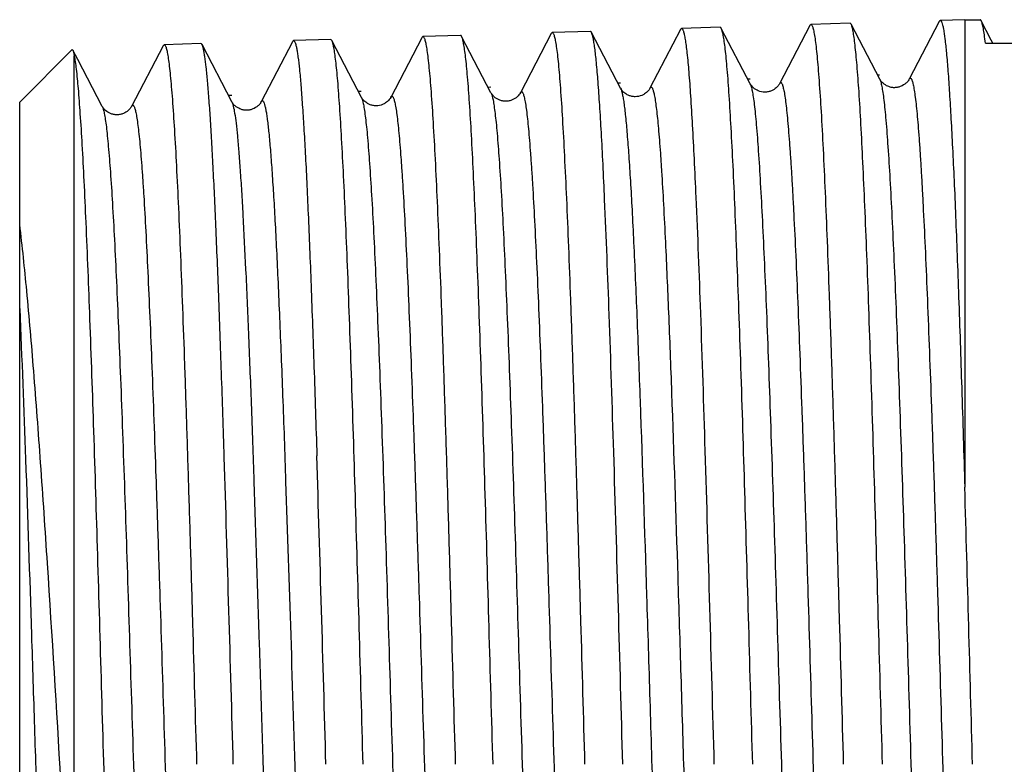
# Model space of a CAD drawing. Units: millimetres. Extents: x 0 to 297, y 0 to 210.
# Drawn here: x 175 to 189, y 122 to 132 of the extents above; entities that cross this region are included whole.
import ezdxf

# ---------------------------------------------------------------- set-up
doc = ezdxf.new("R2010")
doc.units = ezdxf.units.MM
doc.header["$LTSCALE"] = 16.335
doc.layers.get('0').update_dxf_attribs({"linetype": 'CONTINUOUS'})
doc.layers.add('A_STD', color=7, linetype='CONTINUOUS')
doc.layers.add('KOSMETIK', color=7, linetype='CONTINUOUS')

msp = doc.modelspace()

# ---------------------------------------------------------------- linework, layer by layer
at = {"color": 7, "linetype": 'Continuous'}
for p, q in [((186.47, 132.036), (186.046, 131.223)), ((187.446, 131.287), (187.046, 132.053)), ((188.276, 132.092), (187.856, 131.287)), ((188.633, 132.118), (188.633, 125.588)), ((188.633, 132.118), (188.848, 132.118)), ((189.004, 131.833), (188.863, 132.102)), ((182.857, 131.923), (182.426, 131.097)), ((183.826, 131.16), (183.42, 131.939)), ((184.663, 131.979), (184.236, 131.16)), ((185.636, 131.223), (185.233, 131.996)), ((177.437, 131.753), (176.996, 130.907)), ((178.396, 130.97), (177.98, 131.769)), ((179.243, 131.81), (178.806, 130.97)), ((180.206, 131.033), (179.793, 131.826)), ((181.05, 131.866), (180.616, 131.033)), ((182.016, 131.097), (181.606, 131.882)), ((188.921, 131.79), (190.145, 131.79)), ((189.026, 131.79), (189.004, 131.833)), ((176.165, 131.699), (176.176, 131.694)), ((176.246, 131.561), (176.176, 131.694)), ((176.195, 118.403), (176.195, 131.612)), ((176.587, 130.907), (176.246, 131.561)), ((185.636, 131.223), (185.636, 131.223)), ((186.046, 131.223), (186.046, 131.223)), ((187.446, 131.287), (187.446, 131.287)), ((187.856, 131.287), (187.856, 131.287)), ((182.016, 131.097), (182.016, 131.097)), ((184.236, 131.16), (184.236, 131.16)), ((175.433, 112.468), (175.433, 130.968)), ((178.396, 130.97), (178.396, 130.97)), ((178.806, 130.97), (178.806, 130.97)), ((180.206, 131.033), (180.206, 131.033)), ((176.587, 130.907), (176.587, 130.907)), ((176.996, 130.907), (176.996, 130.907))]:
    msp.add_line(p, q, dxfattribs=at)
for centre, radius, start, end in [((-1602.135, 71.186), 1781.269, 1.625614, 1.763647), ((-1053.949, 87.659), 1234.129, 1.581415, 1.781441), ((-1393.429, 79.566), 1582.732, 1.52611, 1.666288)]:
    msp.add_arc(centre, radius, start, end, dxfattribs=at)
for points, knots in [([(186.47, 132.036), (186.472, 132.04), (186.475, 132.046), (186.482, 132.05), (186.485, 132.05)], [0, 0, 0, 0, 0.611, 1, 1, 1, 1]), ([(186.485, 132.05), (186.491, 132.051), (186.5, 132.039), (186.507, 132.022), (186.514, 132), (186.521, 131.972), (186.531, 131.923), (186.543, 131.846), (186.557, 131.735), (186.571, 131.6), (186.585, 131.441), (186.604, 131.183), (186.629, 130.804), (186.656, 130.285), (186.684, 129.682), (186.712, 129.004), (186.74, 128.255), (186.768, 127.443), (186.796, 126.575), (186.824, 125.661), (186.852, 124.709), (186.89, 123.39), (186.918, 122.39), (186.936, 121.718)], [0, 0, 0, 0, 0.001791, 0.003422, 0.005614, 0.008382, 0.011732, 0.020185, 0.030976, 0.044087, 0.05949, 0.077151, 0.119084, 0.169488, 0.227882, 0.293709, 0.366335, 0.445061, 0.529132, 0.617739, 0.710027, 0.805109, 1, 1, 1, 1]), ([(187.046, 132.053), (187.045, 132.055), (187.042, 132.061), (187.036, 132.068), (187.031, 132.068)], [0, 0, 0, 0, 0.347491, 1, 1, 1, 1]), ([(187.484, 121.718), (187.466, 122.368), (187.43, 123.646), (187.377, 125.504), (187.331, 126.98), (187.294, 128.075), (187.267, 128.816), (187.239, 129.494), (187.212, 130.101), (187.185, 130.633), (187.159, 131.085), (187.135, 131.41), (187.116, 131.626), (187.102, 131.756), (187.089, 131.862), (187.076, 131.947), (187.063, 132.008), (187.053, 132.041), (187.046, 132.053)], [0, 0, 0, 0, 0.188626, 0.370463, 0.539029, 0.616422, 0.688283, 0.753968, 0.812889, 0.864521, 0.908399, 0.94414, 0.958859, 0.971435, 0.981843, 0.990067, 0.99611, 1, 1, 1, 1]), ([(188.276, 132.092), (188.278, 132.096), (188.282, 132.102), (188.288, 132.107), (188.291, 132.107)], [0, 0, 0, 0, 0.611012, 1, 1, 1, 1]), ([(188.291, 132.107), (188.296, 132.107), (188.302, 132.101), (188.308, 132.091), (188.316, 132.072), (188.325, 132.039), (188.341, 131.963), (188.359, 131.833), (188.379, 131.635), (188.4, 131.382), (188.421, 131.076), (188.442, 130.718), (188.463, 130.311), (188.485, 129.856), (188.506, 129.356), (188.527, 128.814), (188.556, 128.015), (188.592, 126.936), (188.619, 126.05), (188.633, 125.588)], [0, 0, 0, 0, 0.001942, 0.003518, 0.005584, 0.01126, 0.01905, 0.041038, 0.071523, 0.110373, 0.157382, 0.212304, 0.274834, 0.344634, 0.421317, 0.504466, 0.593614, 0.787934, 1, 1, 1, 1]), ([(188.863, 132.102), (188.862, 132.105), (188.859, 132.111), (188.852, 132.118), (188.848, 132.118)], [0, 0, 0, 0, 0.345809, 1, 1, 1, 1]), ([(188.921, 131.79), (188.917, 131.829), (188.909, 131.898), (188.895, 131.988), (188.882, 132.048), (188.872, 132.084), (188.866, 132.097), (188.863, 132.102)], [0, 0, 0, 0, 0.365392, 0.653831, 0.865009, 0.94184, 1, 1, 1, 1]), ([(181.606, 131.882), (181.605, 131.885), (181.602, 131.891), (181.595, 131.898), (181.591, 131.898)], [0, 0, 0, 0, 0.347479, 1, 1, 1, 1]), ([(182.857, 131.923), (182.859, 131.927), (182.862, 131.933), (182.869, 131.937), (182.872, 131.938)], [0, 0, 0, 0, 0.610999, 1, 1, 1, 1]), ([(182.872, 131.938), (182.878, 131.938), (182.887, 131.926), (182.894, 131.909), (182.901, 131.887), (182.908, 131.86), (182.918, 131.811), (182.93, 131.735), (182.944, 131.625), (182.958, 131.492), (182.972, 131.335), (182.991, 131.08), (183.016, 130.705), (183.043, 130.191), (183.071, 129.595), (183.099, 128.924), (183.127, 128.183), (183.155, 127.38), (183.183, 126.522), (183.211, 125.618), (183.239, 124.677), (183.277, 123.372), (183.305, 122.383), (183.323, 121.718)], [0, 0, 0, 0, 0.001802, 0.003436, 0.00563, 0.0084, 0.011751, 0.020206, 0.030997, 0.044109, 0.059512, 0.077174, 0.119106, 0.16951, 0.227902, 0.293728, 0.366352, 0.445075, 0.529144, 0.617749, 0.710035, 0.805114, 1, 1, 1, 1]), ([(183.42, 131.939), (183.419, 131.942), (183.415, 131.948), (183.409, 131.954), (183.404, 131.954)], [0, 0, 0, 0, 0.347451, 1, 1, 1, 1]), ([(183.603, 129.608), (183.596, 129.773), (183.582, 130.084), (183.559, 130.523), (183.536, 130.907), (183.514, 131.233), (183.494, 131.467), (183.478, 131.623), (183.467, 131.717), (183.455, 131.795), (183.444, 131.858), (183.433, 131.904), (183.425, 131.93), (183.42, 131.939)], [0, 0, 0, 0, 0.210875, 0.39926, 0.563772, 0.703433, 0.817413, 0.864561, 0.905047, 0.938827, 0.965885, 0.986239, 1, 1, 1, 1]), ([(184.663, 131.979), (184.665, 131.983), (184.669, 131.99), (184.675, 131.994), (184.678, 131.994)], [0, 0, 0, 0, 0.611023, 1, 1, 1, 1]), ([(184.678, 131.994), (184.683, 131.994), (184.691, 131.985), (184.698, 131.972), (184.704, 131.955), (184.71, 131.934), (184.719, 131.896), (184.729, 131.836), (184.742, 131.751), (184.759, 131.6), (184.781, 131.365), (184.805, 131.03), (184.829, 130.625), (184.854, 130.154), (184.869, 129.818), (184.877, 129.639)], [0, 0, 0, 0, 0.006519, 0.012138, 0.019604, 0.028986, 0.040315, 0.068854, 0.105253, 0.149492, 0.26121, 0.403239, 0.574591, 0.774072, 1, 1, 1, 1]), ([(185.233, 131.996), (185.232, 131.998), (185.228, 132.004), (185.222, 132.011), (185.217, 132.011)], [0, 0, 0, 0, 0.347482, 1, 1, 1, 1]), ([(185.671, 121.718), (185.653, 122.364), (185.617, 123.635), (185.563, 125.483), (185.518, 126.95), (185.48, 128.039), (185.453, 128.776), (185.426, 129.45), (185.399, 130.054), (185.372, 130.583), (185.345, 131.033), (185.322, 131.356), (185.303, 131.571), (185.289, 131.7), (185.276, 131.806), (185.263, 131.89), (185.249, 131.951), (185.239, 131.984), (185.233, 131.996)], [0, 0, 0, 0, 0.188592, 0.370399, 0.538942, 0.616327, 0.688184, 0.753868, 0.812791, 0.864428, 0.908316, 0.944072, 0.958798, 0.971384, 0.981803, 0.99004, 0.996096, 1, 1, 1, 1]), ([(177.437, 131.753), (177.439, 131.757), (177.443, 131.764), (177.449, 131.768), (177.452, 131.768)], [0, 0, 0, 0, 0.611007, 1, 1, 1, 1]), ([(177.452, 131.768), (177.458, 131.768), (177.467, 131.757), (177.474, 131.74), (177.481, 131.719), (177.488, 131.692), (177.498, 131.644), (177.511, 131.569), (177.524, 131.461), (177.538, 131.33), (177.552, 131.175), (177.572, 130.924), (177.596, 130.556), (177.624, 130.051), (177.652, 129.465), (177.68, 128.805), (177.708, 128.076), (177.736, 127.286), (177.764, 126.443), (177.792, 125.554), (177.82, 124.628), (177.858, 123.345), (177.885, 122.372), (177.904, 121.718)], [0, 0, 0, 0, 0.001819, 0.003458, 0.005655, 0.008427, 0.011781, 0.020238, 0.031031, 0.044144, 0.059548, 0.07721, 0.119142, 0.169545, 0.227935, 0.293759, 0.36638, 0.4451, 0.529166, 0.617768, 0.710049, 0.805123, 1, 1, 1, 1]), ([(177.98, 131.769), (177.979, 131.771), (177.975, 131.778), (177.969, 131.784), (177.964, 131.784)], [0, 0, 0, 0, 0.34746, 1, 1, 1, 1]), ([(178.29, 126.007), (178.278, 126.401), (178.253, 127.156), (178.215, 128.233), (178.182, 129.06), (178.155, 129.658), (178.136, 130.054), (178.117, 130.412), (178.098, 130.731), (178.078, 131.01), (178.059, 131.246), (178.04, 131.44), (178.024, 131.574), (178.01, 131.659), (178, 131.706), (177.991, 131.741), (177.984, 131.761), (177.98, 131.769)], [0, 0, 0, 0, 0.204782, 0.392493, 0.559719, 0.634707, 0.703478, 0.765729, 0.821177, 0.869584, 0.910727, 0.944438, 0.970578, 0.980784, 0.989079, 0.995472, 1, 1, 1, 1]), ([(179.243, 131.81), (179.246, 131.814), (179.249, 131.82), (179.256, 131.825), (179.259, 131.825)], [0, 0, 0, 0, 0.611013, 1, 1, 1, 1]), ([(179.259, 131.825), (179.263, 131.825), (179.269, 131.819), (179.275, 131.81), (179.282, 131.794), (179.291, 131.765), (179.301, 131.721), (179.311, 131.665), (179.325, 131.565), (179.343, 131.409), (179.362, 131.187), (179.382, 130.917), (179.402, 130.601), (179.423, 130.24), (179.443, 129.837), (179.463, 129.394), (179.483, 128.912), (179.511, 128.2), (179.545, 127.233), (179.571, 126.44), (179.584, 126.024)], [0, 0, 0, 0, 0.002028, 0.003618, 0.005683, 0.011328, 0.019056, 0.028888, 0.040829, 0.071011, 0.109485, 0.156079, 0.210566, 0.27268, 0.342115, 0.418527, 0.501537, 0.59072, 0.785846, 1, 1, 1, 1]), ([(179.793, 131.826), (179.792, 131.828), (179.788, 131.834), (179.782, 131.841), (179.777, 131.841)], [0, 0, 0, 0, 0.347489, 1, 1, 1, 1]), ([(180.23, 121.718), (180.212, 122.353), (180.177, 123.602), (180.123, 125.419), (180.078, 126.861), (180.04, 127.932), (180.013, 128.657), (179.986, 129.319), (179.959, 129.913), (179.932, 130.434), (179.905, 130.876), (179.882, 131.194), (179.863, 131.406), (179.849, 131.533), (179.836, 131.638), (179.823, 131.721), (179.809, 131.781), (179.799, 131.814), (179.793, 131.826)], [0, 0, 0, 0, 0.188485, 0.370197, 0.538669, 0.61603, 0.687873, 0.753552, 0.812483, 0.864139, 0.908059, 0.943858, 0.958612, 0.971228, 0.98168, 0.989954, 0.996051, 1, 1, 1, 1]), ([(181.05, 131.866), (181.052, 131.87), (181.056, 131.877), (181.062, 131.881), (181.065, 131.881)], [0, 0, 0, 0, 0.610999, 1, 1, 1, 1]), ([(181.065, 131.881), (181.071, 131.881), (181.08, 131.869), (181.087, 131.853), (181.094, 131.831), (181.101, 131.804), (181.111, 131.755), (181.123, 131.68), (181.137, 131.571), (181.151, 131.438), (181.165, 131.282), (181.185, 131.028), (181.209, 130.655), (181.237, 130.144), (181.265, 129.552), (181.293, 128.884), (181.321, 128.148), (181.349, 127.349), (181.377, 126.496), (181.405, 125.597), (181.433, 124.66), (181.47, 123.363), (181.498, 122.379), (181.517, 121.718)], [0, 0, 0, 0, 0.001808, 0.003443, 0.005639, 0.008409, 0.011761, 0.020216, 0.031008, 0.04412, 0.059524, 0.077186, 0.119118, 0.169521, 0.227914, 0.293738, 0.366361, 0.445084, 0.529152, 0.617756, 0.710041, 0.805117, 1, 1, 1, 1]), ([(182.044, 121.718), (182.026, 122.357), (181.99, 123.613), (181.937, 125.44), (181.891, 126.89), (181.854, 127.968), (181.826, 128.696), (181.799, 129.363), (181.772, 129.96), (181.745, 130.483), (181.719, 130.928), (181.695, 131.248), (181.676, 131.461), (181.662, 131.589), (181.649, 131.694), (181.636, 131.777), (181.623, 131.838), (181.613, 131.871), (181.606, 131.882)], [0, 0, 0, 0, 0.188522, 0.370267, 0.538762, 0.616131, 0.687979, 0.753659, 0.812587, 0.864237, 0.908146, 0.94393, 0.958675, 0.971281, 0.981722, 0.989983, 0.996066, 1, 1, 1, 1]), ([(176.176, 131.694), (176.178, 131.691), (176.181, 131.681), (176.188, 131.653), (176.192, 131.629), (176.195, 131.612)], [0, 0, 0, 0, 0.150568, 0.366659, 1, 1, 1, 1]), ([(176.195, 131.612), (176.2, 131.585), (176.21, 131.523), (176.229, 131.372), (176.252, 131.13), (176.278, 130.778), (176.305, 130.348), (176.331, 129.842), (176.369, 129.03), (176.414, 127.865), (176.467, 126.316), (176.52, 124.607), (176.573, 122.797), (176.626, 120.95), (176.679, 119.128), (176.724, 117.656), (176.76, 116.538), (176.787, 115.763), (176.814, 115.04), (176.84, 114.374), (176.867, 113.773), (176.894, 113.24), (176.92, 112.781), (176.943, 112.447), (176.962, 112.219), (176.975, 112.079), (176.988, 111.96), (177.002, 111.862), (177.013, 111.794), (177.023, 111.75), (177.029, 111.726), (177.036, 111.706), (177.043, 111.69), (177.051, 111.68), (177.057, 111.679)], [0, 0, 0, 0, 0.00415, 0.009366, 0.022952, 0.040651, 0.062319, 0.087768, 0.116779, 0.184446, 0.262969, 0.349616, 0.441372, 0.535048, 0.627387, 0.71518, 0.756411, 0.79538, 0.831751, 0.865205, 0.895455, 0.922239, 0.945324, 0.964514, 0.972596, 0.979648, 0.985654, 0.990605, 0.994494, 0.996041, 0.997325, 0.998348, 0.999119, 1, 1, 1, 1]), ([(186.046, 131.223), (186.042, 131.216), (186.029, 131.195), (186.003, 131.168), (185.969, 131.142), (185.932, 131.122), (185.889, 131.109), (185.826, 131.101), (185.752, 131.118), (185.681, 131.161), (185.648, 131.201), (185.636, 131.223)], [0, 0, 0, 0, 0.049374, 0.150358, 0.224575, 0.310003, 0.403277, 0.500026, 0.691058, 0.850049, 1, 1, 1, 1]), ([(185.636, 131.223), (185.642, 131.211), (185.653, 131.178), (185.666, 131.116), (185.68, 131.032), (185.694, 130.925), (185.708, 130.796), (185.728, 130.581), (185.752, 130.258), (185.78, 129.811), (185.808, 129.285), (185.836, 128.686), (185.864, 128.02), (185.892, 127.293), (185.93, 126.223), (185.978, 124.79), (186.033, 122.995), (186.089, 121.151), (186.135, 119.615), (186.173, 118.415), (186.201, 117.557), (186.229, 116.739), (186.257, 115.968), (186.285, 115.253), (186.313, 114.599), (186.337, 114.097), (186.357, 113.73), (186.371, 113.484), (186.385, 113.257), (186.399, 113.051), (186.413, 112.865), (186.427, 112.701), (186.441, 112.558), (186.455, 112.437), (186.467, 112.351), (186.477, 112.293), (186.484, 112.257), (186.491, 112.228), (186.498, 112.204), (186.505, 112.186), (186.511, 112.173), (186.518, 112.165), (186.528, 112.164), (186.535, 112.17), (186.539, 112.176), (186.541, 112.18)], [0, 0, 0, 0, 0.002152, 0.005453, 0.00992, 0.015552, 0.022341, 0.030271, 0.049484, 0.073013, 0.100636, 0.132088, 0.167066, 0.205235, 0.246227, 0.335075, 0.430199, 0.527943, 0.624555, 0.671273, 0.716328, 0.75929, 0.799745, 0.837305, 0.871611, 0.902335, 0.91626, 0.929181, 0.941071, 0.951899, 0.961639, 0.970271, 0.977774, 0.984132, 0.989334, 0.991499, 0.993373, 0.994956, 0.996252, 0.997265, 0.998007, 0.998512, 0.998884, 0.999333, 1, 1, 1, 1]), ([(186.046, 131.223), (186.048, 131.227), (186.052, 131.233), (186.059, 131.24), (186.069, 131.239), (186.076, 131.23), (186.083, 131.218), (186.089, 131.199), (186.096, 131.176), (186.103, 131.146), (186.11, 131.111), (186.12, 131.053), (186.132, 130.966), (186.146, 130.845), (186.16, 130.702), (186.174, 130.537), (186.188, 130.351), (186.203, 130.144), (186.217, 129.916), (186.231, 129.669), (186.25, 129.302), (186.274, 128.798), (186.302, 128.144), (186.33, 127.427), (186.358, 126.656), (186.387, 125.836), (186.415, 124.977), (186.453, 123.776), (186.499, 122.24), (186.555, 120.396), (186.61, 118.602), (186.657, 117.17), (186.696, 116.102), (186.724, 115.376), (186.752, 114.711), (186.78, 114.114), (186.808, 113.589), (186.835, 113.142), (186.86, 112.821), (186.879, 112.606), (186.893, 112.478), (186.907, 112.371), (186.921, 112.287), (186.934, 112.226), (186.945, 112.193), (186.951, 112.18)], [0, 0, 0, 0, 0.000669, 0.00112, 0.001493, 0.001999, 0.002742, 0.003758, 0.005057, 0.006645, 0.008525, 0.010695, 0.015911, 0.022287, 0.02981, 0.038465, 0.048231, 0.059086, 0.071004, 0.083957, 0.097914, 0.128702, 0.163073, 0.200698, 0.241213, 0.284229, 0.329331, 0.376085, 0.472736, 0.570471, 0.665538, 0.754291, 0.795223, 0.833328, 0.868241, 0.899626, 0.927185, 0.950657, 0.969818, 0.977726, 0.984495, 0.99011, 0.994564, 0.997855, 1, 1, 1, 1]), ([(187.446, 131.287), (187.452, 131.274), (187.463, 131.241), (187.476, 131.179), (187.49, 131.094), (187.504, 130.987), (187.518, 130.857), (187.538, 130.641), (187.562, 130.317), (187.59, 129.866), (187.618, 129.337), (187.646, 128.735), (187.674, 128.064), (187.702, 127.333), (187.74, 126.256), (187.788, 124.813), (187.843, 123.007), (187.898, 121.15), (187.945, 119.604), (187.983, 118.396), (188.011, 117.532), (188.039, 116.708), (188.067, 115.932), (188.095, 115.212), (188.123, 114.554), (188.147, 114.048), (188.167, 113.679), (188.181, 113.43), (188.195, 113.202), (188.209, 112.994), (188.223, 112.807), (188.237, 112.642), (188.251, 112.498), (188.265, 112.376), (188.277, 112.289), (188.287, 112.231), (188.294, 112.195), (188.301, 112.165), (188.308, 112.141), (188.315, 112.123), (188.321, 112.11), (188.328, 112.102), (188.338, 112.1), (188.345, 112.107), (188.349, 112.113), (188.351, 112.117)], [0, 0, 0, 0, 0.002141, 0.005433, 0.009891, 0.015514, 0.022294, 0.030216, 0.049413, 0.072928, 0.100539, 0.13198, 0.166949, 0.205111, 0.246096, 0.334939, 0.430063, 0.527813, 0.624437, 0.671163, 0.716227, 0.759198, 0.799664, 0.837234, 0.871552, 0.902286, 0.916217, 0.929144, 0.941039, 0.951872, 0.961618, 0.970255, 0.977764, 0.984126, 0.989333, 0.9915, 0.993376, 0.994961, 0.996258, 0.997273, 0.998016, 0.998521, 0.99889, 0.999336, 1, 1, 1, 1]), ([(187.856, 131.286), (187.852, 131.279), (187.84, 131.258), (187.804, 131.221), (187.754, 131.189), (187.699, 131.172), (187.651, 131.166), (187.604, 131.171), (187.549, 131.19), (187.491, 131.224), (187.457, 131.265), (187.446, 131.286)], [0, 0, 0, 0, 0.049517, 0.150384, 0.309902, 0.40284, 0.499281, 0.596269, 0.691088, 0.850307, 1, 1, 1, 1]), ([(187.856, 131.287), (187.858, 131.29), (187.862, 131.296), (187.87, 131.303), (187.879, 131.302), (187.886, 131.293), (187.893, 131.281), (187.9, 131.262), (187.907, 131.238), (187.913, 131.208), (187.92, 131.172), (187.93, 131.114), (187.943, 131.026), (187.957, 130.904), (187.971, 130.76), (187.985, 130.594), (187.999, 130.406), (188.013, 130.198), (188.027, 129.969), (188.041, 129.72), (188.06, 129.35), (188.084, 128.843), (188.112, 128.184), (188.14, 127.462), (188.169, 126.685), (188.197, 125.86), (188.225, 124.995), (188.263, 123.786), (188.309, 122.24), (188.365, 120.384), (188.42, 118.578), (188.468, 117.137), (188.506, 116.062), (188.534, 115.331), (188.562, 114.662), (188.59, 114.061), (188.618, 113.533), (188.646, 113.084), (188.67, 112.761), (188.69, 112.545), (188.703, 112.416), (188.717, 112.309), (188.731, 112.224), (188.744, 112.163), (188.755, 112.129), (188.761, 112.117)], [0, 0, 0, 0, 0.000664, 0.00111, 0.001481, 0.001989, 0.002735, 0.003754, 0.005057, 0.006649, 0.008533, 0.010708, 0.015932, 0.022317, 0.029849, 0.038512, 0.048286, 0.05915, 0.071076, 0.084037, 0.098001, 0.128804, 0.16319, 0.200827, 0.241353, 0.284379, 0.329489, 0.376249, 0.472908, 0.570644, 0.665704, 0.754443, 0.795366, 0.83346, 0.86836, 0.899732, 0.927276, 0.950731, 0.969875, 0.977775, 0.984534, 0.99014, 0.994585, 0.997865, 1, 1, 1, 1]), ([(182.426, 131.097), (182.415, 131.075), (182.39, 131.046), (182.349, 131.016), (182.312, 130.996), (182.269, 130.982), (182.222, 130.977), (182.174, 130.981), (182.131, 130.996), (182.093, 131.016), (182.058, 131.041), (182.033, 131.069), (182.02, 131.089), (182.016, 131.097)], [0, 0, 0, 0, 0.147756, 0.222582, 0.309561, 0.402651, 0.498521, 0.594785, 0.68938, 0.777237, 0.85099, 0.950845, 1, 1, 1, 1]), ([(182.016, 131.097), (182.023, 131.085), (182.033, 131.051), (182.047, 130.99), (182.06, 130.906), (182.074, 130.801), (182.088, 130.673), (182.108, 130.46), (182.132, 130.142), (182.16, 129.699), (182.188, 129.18), (182.216, 128.588), (182.244, 127.931), (182.272, 127.213), (182.311, 126.156), (182.358, 124.741), (182.413, 122.97), (182.469, 121.15), (182.516, 119.635), (182.553, 118.451), (182.582, 117.604), (182.61, 116.797), (182.638, 116.037), (182.666, 115.332), (182.694, 114.688), (182.722, 114.111), (182.746, 113.675), (182.765, 113.365), (182.779, 113.161), (182.793, 112.979), (182.807, 112.817), (182.821, 112.677), (182.835, 112.558), (182.847, 112.473), (182.857, 112.416), (182.864, 112.381), (182.871, 112.352), (182.878, 112.329), (182.885, 112.311), (182.892, 112.299), (182.899, 112.291), (182.908, 112.29), (182.916, 112.297), (182.919, 112.303), (182.921, 112.307)], [0, 0, 0, 0, 0.002173, 0.005495, 0.009983, 0.015635, 0.022443, 0.030392, 0.049643, 0.07321, 0.100867, 0.132352, 0.16736, 0.205556, 0.246571, 0.335457, 0.430603, 0.528352, 0.624952, 0.671657, 0.716696, 0.759636, 0.800066, 0.837598, 0.871871, 0.902559, 0.929368, 0.941237, 0.952043, 0.961763, 0.970374, 0.977855, 0.984191, 0.989371, 0.991525, 0.993388, 0.994961, 0.996246, 0.99725, 0.997985, 0.998485, 0.99886, 0.99932, 1, 1, 1, 1]), ([(182.426, 131.097), (182.428, 131.1), (182.432, 131.107), (182.439, 131.113), (182.448, 131.112), (182.456, 131.105), (182.462, 131.092), (182.469, 131.074), (182.476, 131.051), (182.483, 131.022), (182.49, 130.987), (182.5, 130.93), (182.512, 130.845), (182.526, 130.726), (182.54, 130.585), (182.554, 130.423), (182.568, 130.24), (182.582, 130.036), (182.602, 129.724), (182.626, 129.288), (182.654, 128.71), (182.682, 128.065), (182.71, 127.358), (182.738, 126.597), (182.766, 125.789), (182.794, 124.941), (182.832, 123.757), (182.879, 122.241), (182.935, 120.421), (182.99, 118.651), (183.037, 117.237), (183.076, 116.182), (183.104, 115.466), (183.132, 114.809), (183.16, 114.219), (183.187, 113.7), (183.215, 113.259), (183.239, 112.942), (183.259, 112.729), (183.273, 112.602), (183.287, 112.497), (183.301, 112.413), (183.314, 112.352), (183.325, 112.319), (183.331, 112.307)], [0, 0, 0, 0, 0.000682, 0.001144, 0.001521, 0.002023, 0.00276, 0.003766, 0.005056, 0.006633, 0.008502, 0.010663, 0.015858, 0.022213, 0.029716, 0.038351, 0.048097, 0.058932, 0.070831, 0.097703, 0.128459, 0.162799, 0.200396, 0.240888, 0.283883, 0.328968, 0.375709, 0.472348, 0.570086, 0.665172, 0.753958, 0.794913, 0.833043, 0.867983, 0.8994, 0.926992, 0.950498, 0.969697, 0.977624, 0.984412, 0.990048, 0.994522, 0.997833, 1, 1, 1, 1]), ([(184.236, 131.16), (184.232, 131.153), (184.219, 131.131), (184.193, 131.104), (184.159, 131.079), (184.108, 131.051), (184.046, 131.039), (183.984, 131.045), (183.94, 131.059), (183.903, 131.079), (183.868, 131.105), (183.843, 131.132), (183.83, 131.153), (183.826, 131.16)], [0, 0, 0, 0, 0.049755, 0.149549, 0.224927, 0.311668, 0.499343, 0.595597, 0.690099, 0.777739, 0.851194, 0.950887, 1, 1, 1, 1]), ([(183.826, 131.16), (183.831, 131.151), (183.839, 131.126), (183.85, 131.082), (183.861, 131.024), (183.873, 130.951), (183.884, 130.863), (183.9, 130.718), (183.919, 130.502), (183.942, 130.203), (183.964, 129.85), (183.987, 129.446), (184.001, 129.16), (184.008, 129.009)], [0, 0, 0, 0, 0.014495, 0.03547, 0.063042, 0.097233, 0.138036, 0.185399, 0.299515, 0.438947, 0.602881, 0.790355, 1, 1, 1, 1]), ([(184.236, 131.16), (184.238, 131.164), (184.241, 131.17), (184.249, 131.176), (184.257, 131.176), (184.264, 131.169), (184.271, 131.159), (184.277, 131.143), (184.284, 131.122), (184.291, 131.096), (184.297, 131.065), (184.307, 131.013), (184.318, 130.936), (184.332, 130.829), (184.345, 130.701), (184.358, 130.554), (184.372, 130.387), (184.385, 130.201), (184.404, 129.917), (184.427, 129.518), (184.443, 129.186), (184.452, 129.009)], [0, 0, 0, 0, 0.005572, 0.009405, 0.012456, 0.016315, 0.021923, 0.029603, 0.039473, 0.051582, 0.06595, 0.082587, 0.122676, 0.171831, 0.229958, 0.29694, 0.37265, 0.456932, 0.549611, 0.759404, 1, 1, 1, 1]), ([(176.996, 130.907), (176.998, 130.911), (177.001, 130.917), (177.009, 130.924), (177.018, 130.923), (177.025, 130.915), (177.032, 130.904), (177.039, 130.886), (177.046, 130.864), (177.053, 130.835), (177.06, 130.802), (177.07, 130.746), (177.082, 130.663), (177.096, 130.547), (177.11, 130.409), (177.124, 130.251), (177.138, 130.072), (177.152, 129.872), (177.172, 129.568), (177.196, 129.141), (177.224, 128.575), (177.252, 127.944), (177.28, 127.252), (177.308, 126.507), (177.336, 125.715), (177.364, 124.885), (177.402, 123.725), (177.449, 122.24), (177.504, 120.457), (177.56, 118.722), (177.607, 117.336), (177.645, 116.302), (177.673, 115.599), (177.701, 114.955), (177.729, 114.376), (177.757, 113.867), (177.785, 113.434), (177.809, 113.122), (177.829, 112.913), (177.843, 112.788), (177.857, 112.684), (177.87, 112.602), (177.884, 112.542), (177.894, 112.509), (177.901, 112.497)], [0, 0, 0, 0, 0.000696, 0.001171, 0.001555, 0.002054, 0.002784, 0.003783, 0.005063, 0.006631, 0.008489, 0.010638, 0.015812, 0.022144, 0.029624, 0.038235, 0.047959, 0.058771, 0.070648, 0.097477, 0.12819, 0.162491, 0.200051, 0.240509, 0.283474, 0.328534, 0.375253, 0.471863, 0.569592, 0.66469, 0.75351, 0.794489, 0.832649, 0.867624, 0.89908, 0.926715, 0.950269, 0.96952, 0.977474, 0.98429, 0.989955, 0.994459, 0.997801, 1, 1, 1, 1]), ([(178.396, 130.97), (178.4, 130.962), (178.408, 130.943), (178.422, 130.891), (178.438, 130.8), (178.457, 130.661), (178.475, 130.481), (178.494, 130.263), (178.513, 130.006), (178.533, 129.712), (178.559, 129.249), (178.592, 128.59), (178.63, 127.709), (178.668, 126.722), (178.692, 126.029), (178.705, 125.668)], [0, 0, 0, 0, 0.004809, 0.011459, 0.030404, 0.056915, 0.090915, 0.132274, 0.180819, 0.236336, 0.298587, 0.442148, 0.608937, 0.796015, 1, 1, 1, 1]), ([(178.805, 130.97), (178.802, 130.963), (178.789, 130.941), (178.753, 130.905), (178.703, 130.873), (178.648, 130.856), (178.601, 130.85), (178.554, 130.855), (178.499, 130.874), (178.448, 130.904), (178.413, 130.942), (178.4, 130.963), (178.397, 130.97)], [0, 0, 0, 0, 0.049274, 0.14986, 0.310506, 0.403272, 0.49947, 0.596239, 0.691114, 0.851013, 0.951191, 1, 1, 1, 1]), ([(178.806, 130.97), (178.807, 130.973), (178.81, 130.978), (178.816, 130.984), (178.822, 130.987), (178.828, 130.986), (178.833, 130.981), (178.841, 130.969), (178.85, 130.946), (178.861, 130.908), (178.871, 130.858), (178.882, 130.796), (178.897, 130.688), (178.915, 130.522), (178.936, 130.286), (178.957, 130.003), (178.978, 129.674), (179, 129.301), (179.021, 128.886), (179.042, 128.432), (179.063, 127.941), (179.085, 127.415), (179.114, 126.653), (179.135, 126.068), (179.148, 125.668)], [0, 0, 0, 0, 0.001893, 0.003315, 0.004397, 0.005411, 0.006678, 0.008378, 0.013341, 0.020546, 0.030049, 0.041867, 0.055999, 0.091149, 0.135338, 0.188345, 0.249879, 0.319613, 0.397162, 0.482104, 0.57396, 0.67223, 0.776394, 1, 1, 1, 1]), ([(180.616, 131.033), (180.604, 131.012), (180.58, 130.983), (180.539, 130.953), (180.488, 130.925), (180.426, 130.912), (180.364, 130.918), (180.32, 130.933), (180.283, 130.953), (180.254, 130.974), (180.233, 130.994), (180.218, 131.014), (180.21, 131.026), (180.206, 131.033)], [0, 0, 0, 0, 0.14801, 0.223108, 0.309989, 0.498379, 0.594937, 0.689758, 0.777594, 0.851062, 0.908211, 0.950938, 1, 1, 1, 1]), ([(180.206, 131.033), (180.213, 131.021), (180.223, 130.988), (180.237, 130.927), (180.25, 130.844), (180.264, 130.739), (180.278, 130.612), (180.298, 130.4), (180.322, 130.083), (180.35, 129.644), (180.378, 129.127), (180.406, 128.54), (180.434, 127.886), (180.462, 127.173), (180.501, 126.123), (180.548, 124.718), (180.603, 122.958), (180.659, 121.151), (180.706, 119.646), (180.744, 118.47), (180.772, 117.629), (180.8, 116.828), (180.828, 116.073), (180.856, 115.373), (180.884, 114.733), (180.912, 114.161), (180.936, 113.728), (180.955, 113.42), (180.969, 113.218), (180.983, 113.037), (180.997, 112.876), (181.011, 112.737), (181.025, 112.619), (181.037, 112.534), (181.047, 112.478), (181.054, 112.444), (181.061, 112.415), (181.068, 112.392), (181.075, 112.374), (181.082, 112.362), (181.089, 112.354), (181.098, 112.354), (181.106, 112.36), (181.109, 112.366), (181.111, 112.37)], [0, 0, 0, 0, 0.002185, 0.005519, 0.010018, 0.015681, 0.0225, 0.03046, 0.049729, 0.073312, 0.100985, 0.132481, 0.1675, 0.205704, 0.246726, 0.335618, 0.430761, 0.528501, 0.625086, 0.671781, 0.71681, 0.759739, 0.800157, 0.837676, 0.871937, 0.902611, 0.929408, 0.941271, 0.952072, 0.961786, 0.97039, 0.977867, 0.984198, 0.989372, 0.991524, 0.993385, 0.994957, 0.996241, 0.997243, 0.997976, 0.998476, 0.998854, 0.999317, 1, 1, 1, 1]), ([(180.616, 131.033), (180.618, 131.037), (180.621, 131.043), (180.629, 131.05), (180.638, 131.049), (180.645, 131.042), (180.652, 131.029), (180.659, 131.012), (180.666, 130.989), (180.673, 130.96), (180.68, 130.926), (180.69, 130.869), (180.702, 130.784), (180.716, 130.666), (180.73, 130.527), (180.744, 130.366), (180.758, 130.184), (180.772, 129.982), (180.792, 129.672), (180.816, 129.239), (180.844, 128.665), (180.872, 128.025), (180.9, 127.323), (180.928, 126.567), (180.956, 125.765), (180.984, 124.923), (181.022, 123.746), (181.069, 122.241), (181.124, 120.433), (181.18, 118.675), (181.227, 117.271), (181.266, 116.222), (181.294, 115.51), (181.322, 114.858), (181.35, 114.271), (181.377, 113.756), (181.405, 113.317), (181.429, 113.002), (181.449, 112.791), (181.463, 112.664), (181.477, 112.559), (181.491, 112.476), (181.504, 112.415), (181.515, 112.382), (181.521, 112.37)], [0, 0, 0, 0, 0.000688, 0.001154, 0.001533, 0.002033, 0.002767, 0.003769, 0.005055, 0.006629, 0.008494, 0.01065, 0.015836, 0.022183, 0.029677, 0.038302, 0.04804, 0.058867, 0.070757, 0.097614, 0.128353, 0.162681, 0.200265, 0.240745, 0.28373, 0.328807, 0.375542, 0.472172, 0.56991, 0.665003, 0.753803, 0.794767, 0.832908, 0.867861, 0.899292, 0.9269, 0.950422, 0.969638, 0.977574, 0.984372, 0.990017, 0.994501, 0.997823, 1, 1, 1, 1]), ([(176.995, 130.907), (176.992, 130.899), (176.979, 130.878), (176.943, 130.841), (176.893, 130.81), (176.838, 130.792), (176.791, 130.787), (176.744, 130.792), (176.689, 130.81), (176.638, 130.841), (176.604, 130.879), (176.59, 130.899), (176.587, 130.907)], [0, 0, 0, 0, 0.049221, 0.149622, 0.310437, 0.403255, 0.499465, 0.596288, 0.691234, 0.851064, 0.951315, 1, 1, 1, 1]), ([(176.587, 130.907), (176.593, 130.895), (176.603, 130.862), (176.617, 130.801), (176.631, 130.719), (176.645, 130.615), (176.658, 130.489), (176.678, 130.28), (176.703, 129.967), (176.73, 129.533), (176.758, 129.023), (176.786, 128.442), (176.814, 127.797), (176.842, 127.093), (176.881, 126.057), (176.928, 124.67), (176.984, 122.934), (177.039, 121.151), (177.086, 119.667), (177.124, 118.507), (177.152, 117.678), (177.18, 116.887), (177.208, 116.143), (177.236, 115.453), (177.264, 114.823), (177.292, 114.258), (177.316, 113.832), (177.336, 113.528), (177.35, 113.33), (177.364, 113.151), (177.378, 112.993), (177.392, 112.856), (177.405, 112.74), (177.418, 112.657), (177.427, 112.601), (177.434, 112.568), (177.441, 112.54), (177.448, 112.517), (177.455, 112.5), (177.462, 112.488), (177.469, 112.481), (177.478, 112.48), (177.486, 112.487), (177.49, 112.493), (177.491, 112.497)], [0, 0, 0, 0, 0.002206, 0.005559, 0.010077, 0.01576, 0.022596, 0.030573, 0.049877, 0.073493, 0.101195, 0.13272, 0.167764, 0.20599, 0.247032, 0.335952, 0.43111, 0.528849, 0.625419, 0.672101, 0.717113, 0.760022, 0.800417, 0.837911, 0.872143, 0.902788, 0.929551, 0.941398, 0.952181, 0.961878, 0.970465, 0.977923, 0.984237, 0.989395, 0.991538, 0.99339, 0.994953, 0.996229, 0.997224, 0.997953, 0.998451, 0.998833, 0.999306, 1, 1, 1, 1]), ([(183.857, 121.718), (183.816, 123.171), (183.758, 125.264), (183.672, 127.894), (183.627, 129.071), (183.603, 129.608)], [0, 0, 0, 0, 0.55262, 0.79546, 1, 1, 1, 1]), ([(184.877, 129.639), (184.901, 129.099), (184.946, 127.918), (185.031, 125.278), (185.089, 123.177), (185.13, 121.718)], [0, 0, 0, 0, 0.20454, 0.44738, 1, 1, 1, 1]), ([(176.195, 118.403), (176.132, 119.429), (176.011, 121.468), (175.859, 123.977), (175.73, 125.887), (175.636, 127.158), (175.541, 128.268), (175.471, 128.95), (175.433, 129.258)], [0, 0, 0, 0, 0.283281, 0.563215, 0.692922, 0.811091, 0.914434, 1, 1, 1, 1]), ([(184.008, 129.009), (184.025, 128.665), (184.056, 127.926), (184.118, 126.281), (184.176, 124.492), (184.235, 122.604), (184.279, 121.132), (184.324, 119.673), (184.368, 118.265), (184.406, 117.138), (184.437, 116.288), (184.459, 115.697), (184.482, 115.143), (184.504, 114.63), (184.527, 114.16), (184.549, 113.737), (184.571, 113.362), (184.594, 113.039), (184.613, 112.802), (184.629, 112.64), (184.64, 112.54), (184.651, 112.453), (184.662, 112.38), (184.673, 112.322), (184.683, 112.282), (184.691, 112.258), (184.696, 112.245), (184.702, 112.236), (184.708, 112.23), (184.714, 112.227), (184.721, 112.229), (184.726, 112.235), (184.729, 112.24), (184.731, 112.244)], [0, 0, 0, 0, 0.061393, 0.131938, 0.293369, 0.380291, 0.468532, 0.555925, 0.640329, 0.719673, 0.756834, 0.792013, 0.824996, 0.855581, 0.88358, 0.908823, 0.931157, 0.950447, 0.966578, 0.973429, 0.979456, 0.984653, 0.989014, 0.992537, 0.995224, 0.996258, 0.997091, 0.997733, 0.998205, 0.998559, 0.998909, 0.99937, 1, 1, 1, 1]), ([(184.452, 129.009), (184.467, 128.683), (184.498, 127.982), (184.557, 126.425), (184.612, 124.734), (184.668, 122.945), (184.71, 121.542), (184.753, 120.142), (184.796, 118.778), (184.838, 117.478), (184.88, 116.274), (184.917, 115.341), (184.946, 114.662), (184.968, 114.21), (184.989, 113.8), (185.01, 113.434), (185.032, 113.114), (185.053, 112.842), (185.074, 112.62), (185.092, 112.466), (185.108, 112.369), (185.118, 112.315), (185.128, 112.275), (185.137, 112.252), (185.141, 112.244)], [0, 0, 0, 0, 0.058496, 0.125408, 0.278347, 0.360957, 0.445226, 0.529273, 0.611223, 0.689247, 0.761608, 0.826693, 0.856049, 0.883057, 0.907569, 0.929449, 0.948577, 0.964849, 0.978178, 0.988496, 0.992513, 0.995765, 0.998256, 1, 1, 1, 1]), ([(175.433, 128.086), (175.464, 127.384), (175.521, 125.864), (175.586, 123.913), (175.639, 122.229), (175.68, 120.932), (175.72, 119.652), (175.761, 118.413), (175.802, 117.241), (175.842, 116.16), (175.877, 115.325), (175.905, 114.72), (175.925, 114.317), (175.946, 113.952), (175.966, 113.626), (175.986, 113.341), (176.006, 113.099), (176.026, 112.9), (176.044, 112.762), (176.059, 112.675), (176.069, 112.626), (176.079, 112.589), (176.086, 112.568), (176.09, 112.56)], [0, 0, 0, 0, 0.135636, 0.293488, 0.376802, 0.460801, 0.54378, 0.624058, 0.700007, 0.770088, 0.832883, 0.861146, 0.887126, 0.91069, 0.931723, 0.950117, 0.965784, 0.978647, 0.988651, 0.992569, 0.995761, 0.998233, 1, 1, 1, 1]), ([(178.705, 125.668), (178.731, 124.907), (178.768, 123.748), (178.817, 122.189), (178.854, 120.994), (178.891, 119.811), (178.928, 118.66), (178.965, 117.56), (179.002, 116.529), (179.033, 115.722), (179.059, 115.123), (179.077, 114.714), (179.096, 114.335), (179.114, 113.986), (179.133, 113.67), (179.151, 113.387), (179.17, 113.139), (179.188, 112.927), (179.204, 112.773), (179.217, 112.669), (179.226, 112.604), (179.235, 112.55), (179.245, 112.504), (179.253, 112.469), (179.263, 112.442), (179.271, 112.426), (179.28, 112.417), (179.288, 112.417), (179.293, 112.421), (179.297, 112.426), (179.3, 112.431), (179.301, 112.434)], [0, 0, 0, 0, 0.171733, 0.261496, 0.351874, 0.441347, 0.528421, 0.61164, 0.689614, 0.761042, 0.793925, 0.824733, 0.85334, 0.879627, 0.903485, 0.924816, 0.943531, 0.959557, 0.972829, 0.978417, 0.983301, 0.987478, 0.990946, 0.993709, 0.995777, 0.997182, 0.998035, 0.998386, 0.998796, 0.999324, 1, 1, 1, 1]), ([(179.148, 125.668), (179.173, 124.952), (179.22, 123.485), (179.277, 121.642), (179.324, 120.147), (179.359, 119.05), (179.394, 117.992), (179.428, 116.99), (179.463, 116.057), (179.498, 115.209), (179.532, 114.457), (179.562, 113.896), (179.587, 113.504), (179.604, 113.255), (179.622, 113.038), (179.639, 112.852), (179.656, 112.7), (179.673, 112.581), (179.688, 112.502), (179.701, 112.457), (179.707, 112.44), (179.711, 112.434)], [0, 0, 0, 0, 0.162141, 0.332388, 0.417405, 0.500661, 0.580921, 0.656992, 0.727745, 0.792132, 0.849199, 0.898103, 0.919266, 0.938128, 0.954622, 0.968692, 0.980286, 0.989372, 0.995933, 0.998273, 1, 1, 1, 1])]:
    msp.add_open_spline(points, degree=3, knots=knots, dxfattribs=at)
at = {"layer": 'A_STD', "color": 7, "linetype": 'Continuous'}
for p, q in [((187.031, 132.068), (186.485, 132.051)), ((188.633, 132.118), (188.291, 132.107)), ((181.591, 131.898), (181.065, 131.881)), ((183.404, 131.954), (182.872, 131.938)), ((185.217, 132.011), (184.678, 131.994)), ((177.964, 131.784), (177.452, 131.768)), ((179.777, 131.841), (179.259, 131.825)), ((176.165, 131.699), (175.433, 130.968))]:
    msp.add_line(p, q, dxfattribs=at)
at = {"layer": 'KOSMETIK', "color": 2, "linetype": 'Continuous'}
for p, q in [((187.444, 131.343), (187.417, 131.342)), ((183.824, 131.23), (183.79, 131.229)), ((185.634, 131.286), (185.604, 131.285)), ((178.394, 131.06), (178.35, 131.059)), ((180.204, 131.117), (180.164, 131.115)), ((182.014, 131.173), (181.977, 131.172))]:
    msp.add_line(p, q, dxfattribs=at)

doc.saveas('drawing.dxf')
